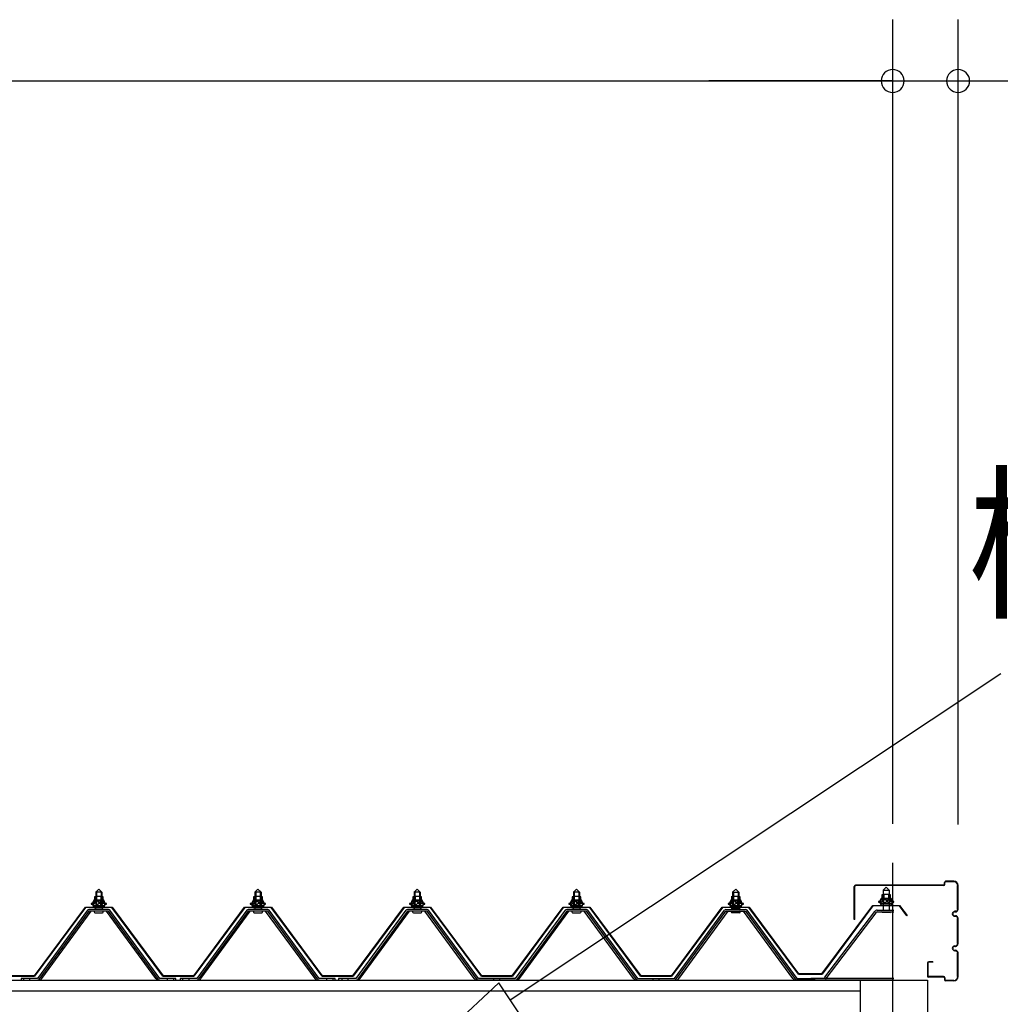
# Model space of a CAD drawing. Extents: x 868 to 32764, y 310 to 22484.
# Drawn here: x 18865 to 20146, y 7928 to 9214 of the extents above; entities that cross this region are included whole.
import ezdxf
from ezdxf.enums import TextEntityAlignment as Align

# ---------------------------------------------------------------- set-up
doc = ezdxf.new("R2010")
doc.units = 0
doc.header["$LTSCALE"] = 80
doc.linetypes.add('CENTER2', pattern=[20, 12.5, -2.5, 2.5, -2.5])
doc.layers.get('0').update_dxf_attribs({"linetype": 'CONTINUOUS'})
for name, color, linetype in [('0-パネル受けフレ-ム88-I', 8, 'CONTINUOUS'), ('2-0', 7, 'CONTINUOUS'), ('2-1', 7, 'CONTINUOUS'), ('SUNPOU', 4, 'CONTINUOUS')]:
    doc.layers.add(name, color=color, linetype=linetype)
doc.styles.get("Standard").update_dxf_attribs({"font": 'txt', "bigfont": 'BIGFONT'})

msp = doc.modelspace()

# ---------------------------------------------------------------- linework, layer by layer
at = {"color": 0, "linetype": 'BYBLOCK'}
for centre, start, end in [((20005.2, 9134.1), 0, 180), ((20005.2, 9134.1), 0, 180), ((20090.7, 9134.1), 0, 180), ((20005.2, 9134.1), 180, 0), ((20005.2, 9134.1), 180, 0), ((20090.7, 9134.1), 180, 0)]:
    msp.add_arc(centre, 15, start, end, dxfattribs=at)
at = {"layer": '0-パネル受けフレ-ム88-I', "color": 3}
for p, q in [((18964.2, 8074.7), (18968.2, 8078.7)), ((18965.2, 8074.7), (18964.8, 8075.4)), ((18968.2, 8078.7), (18972.2, 8074.7)), ((18971.2, 8074.7), (18971.6, 8075.4)), ((19172.2, 8074.7), (19176.2, 8078.7)), ((19173.2, 8074.7), (19172.8, 8075.4)), ((19176.2, 8078.7), (19180.2, 8074.7)), ((19179.2, 8074.7), (19179.6, 8075.4)), ((19380.2, 8074.7), (19384.2, 8078.7)), ((19381.2, 8074.7), (19380.8, 8075.4)), ((19384.2, 8078.7), (19388.2, 8074.7)), ((19387.2, 8074.7), (19387.6, 8075.4)), ((19588.2, 8074.7), (19592.2, 8078.7)), ((19589.2, 8074.7), (19588.8, 8075.4)), ((19592.2, 8078.7), (19596.2, 8074.7)), ((19595.2, 8074.7), (19595.6, 8075.4)), ((19800.2, 8078.7), (19796.2, 8074.7)), ((19797.2, 8074.7), (19796.8, 8075.4)), ((19804.2, 8074.7), (19800.2, 8078.7)), ((19803.2, 8074.7), (19803.6, 8075.4)), ((19996.7, 8081.2), (19992.7, 8077.2)), ((19992.7, 8077.2), (20000.7, 8077.2)), ((19992.7, 8077.2), (19992.7, 8051.2)), ((20000.7, 8077.2), (19996.7, 8081.2)), ((20000.7, 8077.2), (20000.7, 8051.2)), ((18964.2, 8074.7), (18964.2, 8057)), ((18972.2, 8074.7), (18964.2, 8074.7)), ((18965.2, 8074.7), (18965.2, 8057)), ((18971.2, 8074.7), (18971.2, 8057)), ((18972.2, 8074.7), (18972.2, 8057)), ((19172.2, 8074.7), (19172.2, 8057)), ((19180.2, 8074.7), (19172.2, 8074.7)), ((19173.2, 8074.7), (19173.2, 8057)), ((19179.2, 8074.7), (19179.2, 8057)), ((19180.2, 8074.7), (19180.2, 8057)), ((19380.2, 8074.7), (19380.2, 8057)), ((19388.2, 8074.7), (19380.2, 8074.7)), ((19381.2, 8074.7), (19381.2, 8057)), ((19387.2, 8074.7), (19387.2, 8057)), ((19388.2, 8074.7), (19388.2, 8057)), ((19588.2, 8074.7), (19588.2, 8057)), ((19596.2, 8074.7), (19588.2, 8074.7)), ((19589.2, 8074.7), (19589.2, 8057)), ((19595.2, 8074.7), (19595.2, 8057)), ((19596.2, 8074.7), (19596.2, 8057)), ((19796.2, 8074.7), (19796.2, 8057)), ((19796.2, 8074.7), (19804.2, 8074.7)), ((19797.2, 8074.7), (19797.2, 8057)), ((19803.2, 8074.7), (19803.2, 8057)), ((19804.2, 8074.7), (19804.2, 8057)), ((18953.5, 8051.1), (18888.2, 7962)), ((18955.4, 8049.7), (18890.1, 7960.7)), ((18893.7, 7961.8), (18958.2, 8049.7)), ((18981.1, 8052), (18955.4, 8052)), ((18981.1, 8049.7), (18955.4, 8049.7)), ((18962.3, 8052), (18962.3, 8053)), ((18962.3, 8053), (18974.1, 8053)), ((18964, 8057), (18964, 8053)), ((18964, 8057), (18972.5, 8057)), ((18972.5, 8057), (18972.5, 8053)), ((18974.1, 8053), (18974.1, 8052)), ((19042.7, 7961.8), (18978.2, 8049.7)), ((19046.4, 7960.7), (18981.1, 8049.7)), ((19048.2, 7962), (18982.9, 8051.1)), ((19161.5, 8051.1), (19096.2, 7962)), ((19163.4, 8049.7), (19098.1, 7960.7)), ((19101.7, 7961.8), (19166.2, 8049.7)), ((19189.1, 8052), (19163.4, 8052)), ((19189.1, 8049.7), (19163.4, 8049.7)), ((19170.3, 8052), (19170.3, 8053)), ((19170.3, 8053), (19182.1, 8053)), ((19172, 8057), (19172, 8053)), ((19172, 8057), (19180.5, 8057)), ((19180.5, 8057), (19180.5, 8053)), ((19182.1, 8053), (19182.1, 8052)), ((19250.7, 7961.8), (19186.2, 8049.7)), ((19254.4, 7960.7), (19189.1, 8049.7)), ((19256.2, 7962), (19190.9, 8051.1)), ((19369.5, 8051.1), (19304.2, 7962)), ((19371.4, 8049.7), (19306.1, 7960.7)), ((19309.7, 7961.8), (19374.2, 8049.7)), ((19397.1, 8052), (19371.4, 8052)), ((19397.1, 8049.7), (19371.4, 8049.7)), ((19378.3, 8052), (19378.3, 8053)), ((19378.3, 8053), (19390.1, 8053)), ((19380, 8057), (19380, 8053)), ((19380, 8057), (19388.5, 8057)), ((19388.5, 8057), (19388.5, 8053)), ((19390.1, 8053), (19390.1, 8052)), ((19458.7, 7961.8), (19394.2, 8049.7)), ((19462.4, 7960.7), (19397.1, 8049.7)), ((19464.2, 7962), (19398.9, 8051.1)), ((19577.5, 8051.1), (19512.2, 7962)), ((19579.4, 8049.7), (19514.1, 7960.7)), ((19517.7, 7961.8), (19582.2, 8049.7)), ((19605.1, 8052), (19579.4, 8052)), ((19605.1, 8049.7), (19579.4, 8049.7)), ((19586.3, 8052), (19586.3, 8053)), ((19586.3, 8053), (19598.1, 8053)), ((19588, 8057), (19588, 8053)), ((19588, 8057), (19596.5, 8057)), ((19596.5, 8057), (19596.5, 8053)), ((19598.1, 8053), (19598.1, 8052)), ((19666.7, 7961.8), (19602.2, 8049.7)), ((19670.4, 7960.7), (19605.1, 8049.7)), ((19672.2, 7962), (19606.9, 8051.1)), ((19720.2, 7962), (19785.5, 8051.1)), ((19722.1, 7960.7), (19787.4, 8049.7)), ((19725.7, 7961.8), (19790.2, 8049.7)), ((19787.4, 8052), (19813.1, 8052)), ((19787.4, 8049.7), (19813.1, 8049.7)), ((19806.1, 8053), (19794.3, 8053)), ((19794.3, 8053), (19794.3, 8052)), ((19796, 8057), (19796, 8053)), ((19804.5, 8057), (19796, 8057)), ((19804.5, 8057), (19804.5, 8053)), ((19806.1, 8052), (19806.1, 8053)), ((19874.7, 7961.8), (19810.2, 8049.7)), ((19813.1, 8049.7), (19878.4, 7960.7)), ((19814.9, 8051.1), (19880.2, 7962)), ((19985.1, 8051.2), (20006.5, 8051.2)), ((18963.2, 8047.7), (18973.2, 8047.7)), ((19171.2, 8047.7), (19181.2, 8047.7)), ((19379.2, 8047.7), (19389.2, 8047.7)), ((19587.2, 8047.7), (19597.2, 8047.7)), ((19805.2, 8047.7), (19795.2, 8047.7)), ((19981.5, 8049.2), (19916.2, 7963.5)), ((19983.3, 8047.8), (19918, 7962)), ((19985.1, 8048.9), (20006.5, 8048.9)), ((19991.7, 8048), (19990.7, 8049)), ((20001.7, 8048), (19991.7, 8048)), ((20001.7, 8048), (20002.7, 8049)), ((18866.7, 7962), (18866.7, 7959.7)), ((18888.2, 7962), (18866.7, 7962)), ((18866.7, 7959.7), (18888.2, 7959.7)), ((18870.2, 7959.7), (18870.2, 7962)), ((18878.2, 7959.7), (18878.2, 7962)), ((18888.2, 7959.7), (18889.7, 7959.7)), ((19048.2, 7959.7), (19046.7, 7959.7)), ((19069, 7962), (19048.2, 7962)), ((19048.2, 7959.7), (19069, 7959.7)), ((19058.2, 7959.7), (19058.2, 7962)), ((19066.2, 7959.7), (19066.2, 7962)), ((19069, 7959.7), (19069, 7962)), ((19074.7, 7962), (19074.7, 7959.7)), ((19096.2, 7962), (19074.7, 7962)), ((19074.7, 7959.7), (19096.2, 7959.7)), ((19078.2, 7959.7), (19078.2, 7962)), ((19086.2, 7959.7), (19086.2, 7962)), ((19096.2, 7959.7), (19097.7, 7959.7)), ((19256.2, 7959.7), (19254.7, 7959.7)), ((19277, 7962), (19256.2, 7962)), ((19256.2, 7959.7), (19277, 7959.7)), ((19266.2, 7959.7), (19266.2, 7962)), ((19274.2, 7959.7), (19274.2, 7962)), ((19277, 7959.7), (19277, 7962)), ((19304.2, 7962), (19281.2, 7962)), ((19281.2, 7962), (19281.2, 7959.7)), ((19281.2, 7959.7), (19304.2, 7959.7)), ((19286.2, 7959.7), (19286.2, 7962)), ((19294.2, 7959.7), (19294.2, 7962)), ((19304.2, 7959.7), (19305.7, 7959.7)), ((19464.2, 7959.7), (19462.7, 7959.7)), ((19512.2, 7962), (19464.2, 7962)), ((19512.2, 7959.7), (19464.2, 7959.7)), ((19484.2, 7959.7), (19484.2, 7962)), ((19492.2, 7959.7), (19492.2, 7962)), ((19512.2, 7959.7), (19513.7, 7959.7)), ((19672.2, 7959.7), (19670.7, 7959.7)), ((19672.2, 7962), (19720.2, 7962)), ((19672.2, 7959.7), (19720.2, 7959.7)), ((19692.2, 7959.7), (19692.2, 7962)), ((19700.2, 7959.7), (19700.2, 7962)), ((19720.2, 7959.7), (19721.7, 7959.7)), ((19880.2, 7959.7), (19878.7, 7959.7)), ((19880.2, 7962), (19903.2, 7962)), ((19903.2, 7959.7), (19880.2, 7959.7)), ((19890.2, 7959.7), (19890.2, 7962)), ((19898.2, 7959.7), (19898.2, 7962)), ((19898.7, 7962), (19898.7, 7959.7)), ((20006.5, 7962), (19898.7, 7962)), ((20006.5, 7959.7), (19898.7, 7959.7)), ((19903.2, 7962), (19903.2, 7959.7)), ((19918, 7962), (19916.2, 7963.5))]:
    msp.add_line(p, q, dxfattribs=at)
for centre, radius, start, end in [((18955.4, 8049.7), 2.3, 90, 143.1313), ((18963.2, 8048.7), 1, 90, 270), ((18973.2, 8048.7), 1, 270, 90), ((18981.1, 8049.7), 2.3, 36.8687, 90), ((19163.4, 8049.7), 2.3, 90, 143.1313), ((19171.2, 8048.7), 1, 90, 270), ((19181.2, 8048.7), 1, 270, 90), ((19189.1, 8049.7), 2.3, 36.8687, 90), ((19371.4, 8049.7), 2.3, 90, 143.1301), ((19379.2, 8048.7), 1, 90, 270), ((19389.2, 8048.7), 1, 270, 90), ((19397.1, 8049.7), 2.3, 36.8699, 90), ((19579.4, 8049.7), 2.3, 90, 143.1301), ((19587.2, 8048.7), 1, 90, 270), ((19597.2, 8048.7), 1, 270, 90), ((19605.1, 8049.7), 2.3, 36.8699, 90), ((19787.4, 8049.7), 2.3, 90, 143.1301), ((19795.2, 8048.7), 1, 90, 270), ((19805.2, 8048.7), 1, 270, 90), ((19813.1, 8049.7), 2.3, 36.8699, 90), ((19985.1, 8047), 4.2, 90, 148.7453), ((19985.1, 8047), 1.9, 90, 148.7453), ((18888.2, 7962), 2.3, 270, 323.7538), ((18889.7, 7964.7), 5, 270, 323.7538), ((19046.7, 7964.7), 5, 216.2462, 270), ((19048.2, 7962), 2.3, 216.2462, 270), ((19096.2, 7962), 2.3, 270, 323.7538), ((19097.7, 7964.7), 5, 270, 323.7538), ((19254.7, 7964.7), 5, 216.2462, 270), ((19256.2, 7962), 2.3, 216.2462, 270), ((19304.2, 7962), 2.3, 270, 323.7526), ((19305.7, 7964.7), 5, 270, 323.7526), ((19462.7, 7964.7), 5, 216.2474, 270), ((19464.2, 7962), 2.3, 216.2474, 270), ((19512.2, 7962), 2.3, 270, 323.7526), ((19513.7, 7964.7), 5, 270, 323.7526), ((19670.7, 7964.7), 5, 216.2474, 270), ((19672.2, 7962), 2.3, 216.2474, 270), ((19720.2, 7962), 2.3, 270, 323.7526), ((19721.7, 7964.7), 5, 270, 323.7526), ((19878.7, 7964.7), 5, 216.2474, 270), ((19880.2, 7962), 2.3, 216.2474, 270)]:
    msp.add_arc(centre, radius, start, end, dxfattribs=at)
at = {"layer": '0-パネル受けフレ-ム88-I', "color": 3, "linetype": 'BYBLOCK'}
for p in [(19983.3, 8047.8), (19898.7, 7962), (19918, 7962)]:
    msp.add_point(p, dxfattribs=at)
at = {"layer": '2-0', "color": 6, "linetype": 'CENTER2'}
msp.add_line((20005.2, 3952.8), (20005.2, 8113), dxfattribs=at)
at = {"layer": '2-0', "color": 3, "linetype": 'CONTINUOUS'}
for p, q in [((20085.1, 8088.8), (20074.3, 8088.8)), ((19955.1, 8038.8), (19955.1, 8082.2)), ((19955.8, 8038.8), (19955.8, 8082.2)), ((20071.7, 8083.8), (19956.7, 8083.8)), ((20071.7, 8083.2), (19956.7, 8083.2)), ((20072.7, 8084.8), (20072.7, 8087.2)), ((20073.3, 8084.8), (20073.3, 8087.2)), ((20085.1, 8088.2), (20074.3, 8088.2)), ((20090, 8052.4), (20090, 8083.2)), ((20090.7, 8052.4), (20090.7, 8083.2)), ((19955.8, 8038.8), (19955.1, 8038.8)), ((20086.2, 8049.4), (20087.1, 8049.4)), ((20086.2, 8048.8), (20087.1, 8048.8)), ((20086.2, 8043.8), (20087.1, 8043.8)), ((20086.2, 8043.2), (20087.1, 8043.2)), ((20090, 8007.4), (20090, 8040.2)), ((20090.7, 8007.4), (20090.7, 8040.2)), ((20086.2, 8004.4), (20087.1, 8004.4)), ((20086.2, 8003.8), (20087.1, 8003.8)), ((20086.2, 7998.8), (20087.1, 7998.8)), ((20086.2, 7998.2), (20087.1, 7998.2)), ((20090, 7964.4), (20090, 7995.2)), ((20090.7, 7964.4), (20090.7, 7995.2)), ((20050.7, 7982.2), (20050.7, 7965.4)), ((20051.2, 7982.2), (20051.2, 7965.4)), ((20057.7, 7983.8), (20052.3, 7983.8)), ((20057.7, 7983.2), (20052.3, 7983.2)), ((20057.7, 7983.8), (20057.7, 7983.2)), ((19962.6, 7959.7), (19962.6, 5896.7)), ((20050.6, 7959.7), (20050.6, 5896.7)), ((20050.7, 7964.4), (20050.7, 7963.8)), ((20071.7, 7964.4), (20052.3, 7964.4)), ((20071.7, 7963.8), (20052.3, 7963.8)), ((20072.7, 7962.8), (20072.7, 7960.4)), ((20073.3, 7962.8), (20073.3, 7960.4)), ((20085.1, 7959.4), (20074.3, 7959.4)), ((20085.1, 7958.8), (20074.3, 7958.8))]:
    msp.add_line(p, q, dxfattribs=at)
at = {"layer": '2-0', "color": 4, "linetype": 'CONTINUOUS'}
for p, q in [((14824.7, 7959.7), (20050.6, 7959.7)), ((14912.7, 7945.8), (19962.6, 7945.8))]:
    msp.add_line(p, q, dxfattribs=at)
at = {"layer": '2-0', "color": 3, "linetype": 'CONTINUOUS'}
for centre, radius, start, end in [((20074.3, 8087.2), 1.6, 90, 180), ((20085.1, 8083.2), 5.6, 0, 90), ((19956.7, 8082.2), 1.6, 90, 180), ((19956.7, 8082.2), 1, 90, 180), ((20071.7, 8084.8), 1.6, 270, 0), ((20071.7, 8084.8), 1, 270, 360), ((20074.3, 8087.2), 1, 90, 180), ((20085.1, 8083.2), 5, 0, 90), ((20087.3, 8047.8), 2.3, 90, 143.1301), ((20087.1, 8052.4), 3.6, 270, 0), ((20087.1, 8052.4), 3, 270, 0), ((20086.2, 8046.3), 3.1, 90, 270), ((20086.2, 8046.3), 2.5, 90, 270), ((20087.1, 8040.2), 3.6, 0, 90), ((20087.1, 8040.2), 3, 0, 90), ((20086.2, 8001.3), 3.1, 90, 270), ((20086.2, 8001.3), 2.5, 90, 270), ((20087.1, 8007.4), 3, 270, 0), ((20087.1, 8007.4), 3.6, 270, 0), ((20087.1, 7995.2), 3.6, 0, 90), ((20087.1, 7995.2), 3, 0, 90), ((20052.3, 7982.2), 1.6, 90, 180), ((20052.3, 7982.2), 1, 90, 180), ((20052.3, 7965.4), 1.6, 180, 270), ((20052.3, 7965.4), 1, 180, 270), ((20071.7, 7962.8), 1.6, 0, 90), ((20071.7, 7962.8), 1, 0, 90), ((20074.3, 7960.4), 1.6, 180, 270), ((20074.3, 7960.4), 1, 180, 270), ((20085.1, 7964.4), 5, 270, 0), ((20085.1, 7964.4), 5.6, 270, 0)]:
    msp.add_arc(centre, radius, start, end, dxfattribs=at)
at = {"layer": '2-1', "color": 6, "linetype": 'CONTINUOUS'}
for p, q in [((19505.6, 7934.1), (20146.5, 8360)), ((19490.8, 7956.3), (19372.3, 7845.6)), ((19520.3, 7911.9), (19490.8, 7956.3))]:
    msp.add_line(p, q, dxfattribs=at)
at = {"layer": '2-1', "color": 3, "linetype": 'CONTINUOUS'}
for p, q in [((18961.7, 8064), (18959.7, 8059.9)), ((18962.3, 8063), (18960.3, 8059)), ((18974.7, 8064), (18961.7, 8064)), ((18974.1, 8063), (18962.3, 8063)), ((18962.5, 8068.5), (18962.5, 8064)), ((18962.5, 8064), (18973.9, 8064)), ((18972.5, 8069), (18963.9, 8069)), ((18965.3, 8068.5), (18965.3, 8064)), ((18971.1, 8068.5), (18971.1, 8064)), ((18973.9, 8064), (18973.9, 8068.5)), ((18976.1, 8059), (18974.1, 8063)), ((18976.7, 8059.9), (18974.7, 8064)), ((19169.7, 8064), (19167.7, 8059.9)), ((19170.3, 8063), (19168.3, 8059)), ((19182.7, 8064), (19169.7, 8064)), ((19182.1, 8063), (19170.3, 8063)), ((19170.5, 8068.5), (19170.5, 8064)), ((19170.5, 8064), (19181.9, 8064)), ((19180.5, 8069), (19171.9, 8069)), ((19173.3, 8068.5), (19173.3, 8064)), ((19179.1, 8068.5), (19179.1, 8064)), ((19181.9, 8064), (19181.9, 8068.5)), ((19184.1, 8059), (19182.1, 8063)), ((19184.7, 8059.9), (19182.7, 8064)), ((19377.7, 8064), (19375.7, 8059.9)), ((19378.3, 8063), (19376.3, 8059)), ((19390.7, 8064), (19377.7, 8064)), ((19390.1, 8063), (19378.3, 8063)), ((19378.5, 8068.5), (19378.5, 8064)), ((19378.5, 8064), (19389.9, 8064)), ((19388.5, 8069), (19379.9, 8069)), ((19381.3, 8068.5), (19381.3, 8064)), ((19387.1, 8068.5), (19387.1, 8064)), ((19389.9, 8064), (19389.9, 8068.5)), ((19392.1, 8059), (19390.1, 8063)), ((19392.7, 8059.9), (19390.7, 8064)), ((19585.7, 8064), (19583.7, 8059.9)), ((19586.3, 8063), (19584.3, 8059)), ((19598.7, 8064), (19585.7, 8064)), ((19598.1, 8063), (19586.3, 8063)), ((19586.5, 8068.5), (19586.5, 8064)), ((19586.5, 8064), (19597.9, 8064)), ((19596.5, 8069), (19587.9, 8069)), ((19589.3, 8068.5), (19589.3, 8064)), ((19595.1, 8068.5), (19595.1, 8064)), ((19597.9, 8064), (19597.9, 8068.5)), ((19600.1, 8059), (19598.1, 8063)), ((19600.7, 8059.9), (19598.7, 8064)), ((19793.7, 8064), (19791.7, 8059.9)), ((19794.3, 8063), (19792.3, 8059)), ((19806.7, 8064), (19793.7, 8064)), ((19806.1, 8063), (19794.3, 8063)), ((19794.5, 8068.5), (19794.5, 8064)), ((19794.5, 8064), (19805.9, 8064)), ((19804.5, 8069), (19795.9, 8069)), ((19797.3, 8068.5), (19797.3, 8064)), ((19803.1, 8068.5), (19803.1, 8064)), ((19805.9, 8064), (19805.9, 8068.5)), ((19808.1, 8059), (19806.1, 8063)), ((19808.7, 8059.9), (19806.7, 8064)), ((19990.2, 8066.5), (19988.2, 8062.4)), ((19990.8, 8065.5), (19988.8, 8061.5)), ((20003.2, 8066.5), (19990.2, 8066.5)), ((20002.6, 8065.5), (19990.8, 8065.5)), ((19991, 8071), (19991, 8066.5)), ((19991, 8066.5), (20002.4, 8066.5)), ((20001, 8071.5), (19992.4, 8071.5)), ((19993.8, 8071), (19993.8, 8066.5)), ((19999.6, 8071), (19999.6, 8066.5)), ((20002.4, 8066.5), (20002.4, 8071)), ((20004.6, 8061.5), (20002.6, 8065.5)), ((20005.2, 8062.4), (20003.2, 8066.5)), ((18959.7, 8059.9), (18958.2, 8059.9)), ((18958.2, 8059.9), (18958.2, 8059)), ((18958.2, 8059), (18960.3, 8059)), ((18960.3, 8059), (18960.3, 8056.9)), ((18960.3, 8056.9), (18976.1, 8056.9)), ((18961.3, 8056.9), (18961.3, 8055.9)), ((18975.1, 8056.9), (18961.3, 8056.9)), ((18975.1, 8055.9), (18975.1, 8056.9)), ((18976.1, 8056.9), (18976.1, 8059)), ((18976.1, 8059), (18978.2, 8059)), ((18978.2, 8059.9), (18976.7, 8059.9)), ((18978.2, 8059), (18978.2, 8059.9)), ((19167.7, 8059.9), (19166.2, 8059.9)), ((19166.2, 8059.9), (19166.2, 8059)), ((19166.2, 8059), (19168.3, 8059)), ((19168.3, 8059), (19168.3, 8056.9)), ((19168.3, 8056.9), (19184.1, 8056.9)), ((19169.3, 8056.9), (19169.3, 8055.9)), ((19183.1, 8056.9), (19169.3, 8056.9)), ((19183.1, 8055.9), (19183.1, 8056.9)), ((19184.1, 8056.9), (19184.1, 8059)), ((19184.1, 8059), (19186.2, 8059)), ((19186.2, 8059.9), (19184.7, 8059.9)), ((19186.2, 8059), (19186.2, 8059.9)), ((19375.7, 8059.9), (19374.2, 8059.9)), ((19374.2, 8059.9), (19374.2, 8059)), ((19374.2, 8059), (19376.3, 8059)), ((19376.3, 8059), (19376.3, 8056.9)), ((19376.3, 8056.9), (19392.1, 8056.9)), ((19377.3, 8056.9), (19377.3, 8055.9)), ((19391.1, 8056.9), (19377.3, 8056.9)), ((19391.1, 8055.9), (19391.1, 8056.9)), ((19392.1, 8056.9), (19392.1, 8059)), ((19392.1, 8059), (19394.2, 8059)), ((19394.2, 8059.9), (19392.7, 8059.9)), ((19394.2, 8059), (19394.2, 8059.9)), ((19583.7, 8059.9), (19582.2, 8059.9)), ((19582.2, 8059.9), (19582.2, 8059)), ((19582.2, 8059), (19584.3, 8059)), ((19584.3, 8059), (19584.3, 8056.9)), ((19584.3, 8056.9), (19600.1, 8056.9)), ((19585.3, 8056.9), (19585.3, 8055.9)), ((19599.1, 8056.9), (19585.3, 8056.9)), ((19599.1, 8055.9), (19599.1, 8056.9)), ((19600.1, 8056.9), (19600.1, 8059)), ((19600.1, 8059), (19602.2, 8059)), ((19602.2, 8059.9), (19600.7, 8059.9)), ((19602.2, 8059), (19602.2, 8059.9)), ((19791.7, 8059.9), (19790.2, 8059.9)), ((19790.2, 8059.9), (19790.2, 8059)), ((19790.2, 8059), (19792.3, 8059)), ((19792.3, 8059), (19792.3, 8056.9)), ((19792.3, 8056.9), (19808.1, 8056.9)), ((19793.3, 8056.9), (19793.3, 8055.9)), ((19807.1, 8056.9), (19793.3, 8056.9)), ((19807.1, 8055.9), (19807.1, 8056.9)), ((19808.1, 8056.9), (19808.1, 8059)), ((19808.1, 8059), (19810.2, 8059)), ((19810.2, 8059.9), (19808.7, 8059.9)), ((19810.2, 8059), (19810.2, 8059.9)), ((19988.2, 8062.4), (19986.7, 8062.4)), ((19986.7, 8062.4), (19986.7, 8061.5)), ((19986.7, 8061.5), (19988.8, 8061.5)), ((19988.8, 8061.5), (19988.8, 8059.4)), ((19988.8, 8059.4), (20004.6, 8059.4)), ((19989.8, 8059.4), (19989.8, 8058.4)), ((20003.6, 8059.4), (19989.8, 8059.4)), ((20003.6, 8058.4), (20003.6, 8059.4)), ((20004.6, 8059.4), (20004.6, 8061.5)), ((20004.6, 8061.5), (20006.7, 8061.5)), ((20006.7, 8062.4), (20005.2, 8062.4)), ((20006.7, 8061.5), (20006.7, 8062.4))]:
    msp.add_line(p, q, dxfattribs=at)
at = {"layer": '2-1', "color": 7, "linetype": 'CONTINUOUS'}
for p, q in [((18960.3, 8057.6), (18966.8, 8063.5)), ((18967.2, 8057.4), (18962.1, 8063.1)), ((18965.8, 8057.4), (18972.4, 8063.5)), ((18972.3, 8057.4), (18966.9, 8063.5)), ((18976.1, 8058.8), (18971.9, 8063.5)), ((19168.3, 8057.6), (19174.8, 8063.5)), ((19175.2, 8057.4), (19170.1, 8063.1)), ((19173.8, 8057.4), (19180.4, 8063.5)), ((19180.3, 8057.4), (19174.9, 8063.5)), ((19184.1, 8058.8), (19179.9, 8063.5)), ((19376.3, 8057.6), (19382.8, 8063.5)), ((19383.2, 8057.4), (19378.1, 8063.1)), ((19381.8, 8057.4), (19388.4, 8063.5)), ((19388.3, 8057.4), (19382.9, 8063.5)), ((19392.1, 8058.8), (19387.9, 8063.5)), ((19584.3, 8057.6), (19590.8, 8063.5)), ((19591.2, 8057.4), (19586.1, 8063.1)), ((19589.8, 8057.4), (19596.4, 8063.5)), ((19596.3, 8057.4), (19590.9, 8063.5)), ((19600.1, 8058.8), (19595.9, 8063.5)), ((19792.3, 8057.6), (19798.8, 8063.5)), ((19799.2, 8057.4), (19794.1, 8063.1)), ((19797.8, 8057.4), (19804.4, 8063.5)), ((19804.3, 8057.4), (19798.9, 8063.5)), ((19808.1, 8058.8), (19803.9, 8063.5)), ((19988.8, 8060.1), (19995.3, 8066)), ((19995.7, 8059.9), (19990.6, 8065.6)), ((19994.3, 8059.9), (20000.9, 8066)), ((20000.8, 8059.9), (19995.4, 8066)), ((19999.8, 8059.9), (20003.8, 8063.5)), ((20004.6, 8061.3), (20000.4, 8066)), ((18962.2, 8057.4), (18960.3, 8059.5)), ((18971.3, 8057.4), (18975.3, 8061)), ((19170.2, 8057.4), (19168.3, 8059.5)), ((19179.3, 8057.4), (19183.3, 8061)), ((19378.2, 8057.4), (19376.3, 8059.5)), ((19387.3, 8057.4), (19391.3, 8061)), ((19586.2, 8057.4), (19584.3, 8059.5)), ((19595.3, 8057.4), (19599.3, 8061)), ((19794.2, 8057.4), (19792.3, 8059.5)), ((19803.3, 8057.4), (19807.3, 8061)), ((19990.7, 8059.9), (19988.8, 8062))]:
    msp.add_line(p, q, dxfattribs=at)
at = {"layer": '2-1', "color": 2, "linetype": 'CONTINUOUS'}
for p, q in [((18884.2, 7965.4), (18950.7, 8054.9)), ((18951, 8054.4), (18884.5, 7964.9)), ((18950.7, 8054.9), (18985.7, 8054.9)), ((18985.5, 8054.4), (18951, 8054.4)), ((19052, 7964.9), (18985.5, 8054.4)), ((18985.7, 8054.9), (19052.2, 7965.4)), ((19092.2, 7965.4), (19158.7, 8054.9)), ((19159, 8054.4), (19092.5, 7964.9)), ((19158.7, 8054.9), (19193.7, 8054.9)), ((19193.5, 8054.4), (19159, 8054.4)), ((19260, 7964.9), (19193.5, 8054.4)), ((19193.7, 8054.9), (19260.2, 7965.4)), ((19300.2, 7965.4), (19366.7, 8054.9)), ((19367, 8054.4), (19300.5, 7964.9)), ((19366.7, 8054.9), (19401.7, 8054.9)), ((19401.5, 8054.4), (19367, 8054.4)), ((19468, 7964.9), (19401.5, 8054.4)), ((19401.7, 8054.9), (19468.2, 7965.4)), ((19508.2, 7965.4), (19574.7, 8054.9)), ((19575, 8054.4), (19508.5, 7964.9)), ((19574.7, 8054.9), (19609.7, 8054.9)), ((19609.5, 8054.4), (19575, 8054.4)), ((19676, 7964.9), (19609.5, 8054.4)), ((19609.7, 8054.9), (19676.2, 7965.4)), ((19716.2, 7965.4), (19782.7, 8054.9)), ((19783, 8054.4), (19716.5, 7964.9)), ((19782.7, 8054.9), (19817.7, 8054.9)), ((19817.5, 8054.4), (19783, 8054.4)), ((19882.1, 7967.4), (19817.5, 8054.4)), ((19817.7, 8054.9), (19882.3, 7967.9)), ((19912.7, 7967.9), (19979.2, 8057.4)), ((19979.5, 8056.9), (19913, 7967.4)), ((19979.2, 8057.4), (20014.2, 8057.4)), ((20014, 8056.9), (19979.5, 8056.9)), ((20023.8, 8043.7), (20014, 8056.9)), ((20014.2, 8057.4), (20024.2, 8044)), ((20024.2, 8044), (20023.8, 8043.7)), ((18844, 7964.9), (18884.5, 7964.9)), ((18884.2, 7965.4), (18844.2, 7965.4)), ((19052, 7964.9), (19092.5, 7964.9)), ((19092.2, 7965.4), (19052.2, 7965.4)), ((19260, 7964.9), (19300.5, 7964.9)), ((19300.2, 7965.4), (19260.2, 7965.4)), ((19468, 7964.9), (19508.5, 7964.9)), ((19508.2, 7965.4), (19468.2, 7965.4)), ((19676, 7964.9), (19716.5, 7964.9)), ((19716.2, 7965.4), (19676.2, 7965.4)), ((19882.1, 7967.4), (19913, 7967.4)), ((19912.7, 7967.9), (19882.3, 7967.9))]:
    msp.add_line(p, q, dxfattribs=at)
at = {"layer": '2-1', "color": 3, "linetype": 'CONTINUOUS'}
for centre, radius, start, end in [((18963.9, 8066.6), 2.37, 52.4439, 127.5561), ((18968.2, 8060.4), 8.6, 70.5485, 109.4515), ((18972.5, 8066.6), 2.37, 52.4439, 127.5561), ((19171.9, 8066.6), 2.37, 52.4439, 127.5561), ((19176.2, 8060.4), 8.6, 70.5485, 109.4515), ((19180.5, 8066.6), 2.37, 52.4439, 127.5561), ((19379.9, 8066.6), 2.37, 52.4439, 127.5561), ((19384.2, 8060.4), 8.6, 70.5485, 109.4515), ((19388.5, 8066.6), 2.37, 52.4439, 127.5561), ((19587.9, 8066.6), 2.37, 52.4439, 127.5561), ((19592.2, 8060.4), 8.6, 70.5485, 109.4515), ((19596.5, 8066.6), 2.37, 52.4439, 127.5561), ((19795.9, 8066.6), 2.37, 52.4439, 127.5561), ((19800.2, 8060.4), 8.6, 70.5485, 109.4515), ((19804.5, 8066.6), 2.37, 52.4439, 127.5561), ((19992.4, 8069.1), 2.37, 52.4439, 127.5561), ((19996.7, 8062.9), 8.6, 70.5485, 109.4515), ((20001, 8069.1), 2.37, 52.4439, 127.5561), ((18962.3, 8055.9), 1, 180, 270), ((18974.1, 8055.9), 1, 270, 0), ((19170.3, 8055.9), 1, 180, 270), ((19182.1, 8055.9), 1, 270, 0), ((19378.3, 8055.9), 1, 180, 270), ((19390.1, 8055.9), 1, 270, 0), ((19586.3, 8055.9), 1, 180, 270), ((19598.1, 8055.9), 1, 270, 0), ((19794.3, 8055.9), 1, 180, 270), ((19806.1, 8055.9), 1, 270, 0), ((19990.8, 8058.4), 1, 180, 270), ((20002.6, 8058.4), 1, 270, 0)]:
    msp.add_arc(centre, radius, start, end, dxfattribs=at)
at = {"layer": 'SUNPOU', "color": 4, "linetype": 'CONTINUOUS'}
for p, q in [((20005.2, 8163.8), (20005.2, 9214.1)), ((20005.2, 8163.8), (20005.2, 9214.1)), ((20090.7, 8163.2), (20090.7, 9214.1)), ((14870.2, 9134.1), (20005.2, 9134.1)), ((20005.2, 9134.1), (19765.2, 9134.1)), ((20005.2, 9134.1), (20087.7, 9134.1)), ((20087.7, 9134.1), (20327.7, 9134.1))]:
    msp.add_line(p, q, dxfattribs=at)

# ---------------------------------------------------------------- texts
at = {"layer": '2-1', "color": 7, "linetype": 'CONTINUOUS'}
msp.add_text('桁（後）', height=160, dxfattribs=at).set_placement((20540.1, 8508.5), align=Align.MIDDLE)

doc.saveas('drawing.dxf')
